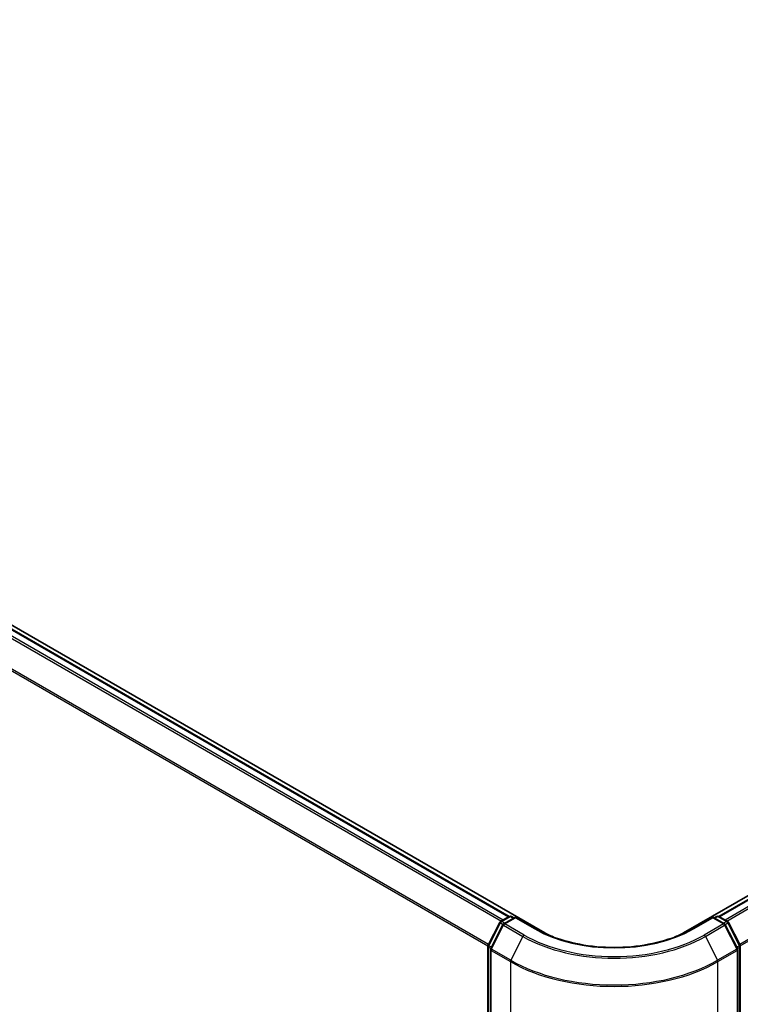
# Model space of a CAD drawing. Units: millimetres. Extents: x 72 to 8334, y 40 to 1586.
# Drawn here: x 412 to 521, y 818 to 967 of the extents above; entities that cross this region are included whole.
import ezdxf

# ---------------------------------------------------------------- set-up
doc = ezdxf.new("R2010")
doc.units = ezdxf.units.MM
doc.header["$LTSCALE"] = 5
doc.layers.get('Defpoints').update_dxf_attribs({"lineweight": 25})
for name, color, linetype, lineweight in [('Dimension (ISO)', 7, 'Continuous', 18), ('Visible (ISO)', 7, 'Continuous', 35), ('Visible Narrow (ISO)', 7, 'Continuous', 25)]:
    doc.layers.add(name, color=color, linetype=linetype, lineweight=lineweight)
doc.styles.add('Note Text (TK)', font='MS PGothic.ttf')
doc.dimstyles.new('Default - Method 1b (TK)', dxfattribs={"dimscale": 5, "dimtxt": 2.5, "dimasz": 2.5, "dimexe": 1, "dimexo": 1.5, "dimgap": 1, "dimtad": 1, "dimrnd": 1e-08, "dimdsep": 46, "dimtxsty": 'Note Text (TK)', "dimblk": 'OPEN', "dimcen": 0.09, "dimdle": 5, "dimclrd": 100, "dimclre": 100, "dimclrt": 7, "dimadec": 1, "dimazin": 1, "dimtfac": 1, "dimtmove": 0, "dimatfit": 3, "dimldrblk": 'OPEN', "dimfxl": 1, "dimtolj": 1, "dimlwd": -1, "dimlwe": -1, "dimarcsym": 0})

# ---------------------------------------------------------------- blocks, each defined once
blk = doc.blocks.new('_Open')
at = {"color": 0, "linetype": 'ByBlock', "lineweight": -2}
for p, q in [((-1, 0.167), (0, 0)), ((-1, -0.167), (0, 0)), ((0, 0), (-1, 0))]:
    blk.add_line(p, q, dxfattribs=at)
blk = doc.blocks.new('*D14')
at = {"layer": 'Defpoints', "color": 0}
for p in [(173, 936.37), (113.43, 901.97), (517.3, 750.25)]:
    blk.add_point(p, dxfattribs=at)
at = {"layer": 'Dimension (ISO)', "color": 100}
for p, q in [((165.5, 932.04), (108.43, 899.09)), ((435.79, 715.69), (124.25, 895.72)), ((509.8, 745.92), (441.61, 706.55))]:
    blk.add_line(p, q, dxfattribs=at)
at = {"layer": 'Dimension (ISO)', "color": 100, "xscale": 12.5, "yscale": 12.5, "zscale": 12.5}
for p, rotation in [((113.43, 901.97), 149.9775332094077), ((446.61, 709.43), 329.9775332094077)]:
    blk.add_blockref('_Open', p, dxfattribs=dict(at, rotation=rotation))
at = {"layer": 'Dimension (ISO)', "color": 7, "insert": (270.55, 826.38), "char_height": 20, "attachment_point": 4, "rotation": 329.9775, "style": 'Note Text (TK)'}
blk.add_mtext('\\A1;{\\Q29.978;\\W0.817;\\H0.816x;430}', dxfattribs=at)
blk = doc.blocks.new('*D16')
at = {"layer": 'Defpoints', "color": 0}
for p in [(688.85, 854.72), (484.67, 751.94), (560.83, 707.96)]:
    blk.add_point(p, dxfattribs=at)
at = {"layer": 'Dimension (ISO)', "color": 100}
for p, q in [((696.31, 850.41), (754.94, 816.56)), ((739.2, 813.09), (571.6, 714.31)), ((492.14, 747.63), (565.81, 705.09))]:
    blk.add_line(p, q, dxfattribs=at)
at = {"layer": 'Dimension (ISO)', "color": 100, "xscale": 12.5, "yscale": 12.5, "zscale": 12.5}
for p, rotation in [((749.97, 819.43), 30.51276016843545), ((560.83, 707.96), 210.5127601684354)]:
    blk.add_blockref('_Open', p, dxfattribs=dict(at, rotation=rotation))
at = {"layer": 'Dimension (ISO)', "color": 7, "insert": (636.42, 767.79), "char_height": 20, "attachment_point": 4, "rotation": 30.5128, "style": 'Note Text (TK)'}
blk.add_mtext('\\A1;{\\Q-29.487;\\W0.821;\\H0.816x;250}', dxfattribs=at)

msp = doc.modelspace()

# ---------------------------------------------------------------- linework, layer by layer
at = {"layer": 'Visible (ISO)'}
for p, q in [((490.79426, 829.12784), (184.38132, 1006.03543)), ((485.76613, 831.41779), (187.29785, 1003.73853)), ((673.75183, 922.23883), (512.47887, 829.12784)), ((674.55392, 922.08887), (517.507, 831.41779)), ((484.45327, 830.66002), (485.75641, 831.41239)), ((486.70875, 831.32717), (484.924, 830.29675)), ((486.08974, 831.41239), (486.47305, 831.19109)), ((486.70875, 831.21444), (486.70875, 831.32717)), ((489.78241, 829.5526), (486.70875, 831.32717)), ((516.56437, 831.32717), (513.49071, 829.5526)), ((516.56437, 831.32717), (516.56437, 831.21444)), ((518.34912, 830.29675), (516.56437, 831.32717)), ((516.80007, 831.19109), (517.18338, 831.41239)), ((517.51671, 831.41239), (518.81986, 830.66002)), ((482.56193, 827.06586), (484.32292, 830.52265)), ((484.79365, 830.15938), (482.95477, 826.54967)), ((520.31835, 826.54967), (518.47947, 830.15938)), ((518.95021, 830.52265), (520.71119, 827.06586)), ((482.52561, 753.04817), (482.52561, 826.91455)), ((482.91845, 826.39837), (482.91845, 752.20353)), ((520.35467, 752.20353), (520.35467, 826.39837)), ((520.74751, 826.91455), (520.74751, 753.04817))]:
    msp.add_line(p, q, dxfattribs=at)
for centre, start, end in [((484.61993, 830.37135), 120, 153.0044916), ((485.92308, 831.12372), 60, 120), ((517.35005, 831.12372), 60, 120), ((518.65319, 830.37135), 26.9955084, 60), ((485.09067, 830.00807), 120, 153.0044916), ((518.18246, 830.00807), 26.9955084, 60), ((482.85895, 826.91455), 153.0044916, 180), ((483.25179, 826.39837), 153.0044916, 180), ((520.02134, 826.39837), 0, 26.9955084), ((520.41418, 826.91455), 0, 26.9955084)]:
    msp.add_arc(centre, 0.33333, start, end, dxfattribs=at)
for start_param, end_param in [(0.785398163, 0.925556891), (2.216035763, 2.35619449)]:
    msp.add_ellipse((501.63656, 835.38764), major_axis=(-15.33333, 0), ratio=0.577350269, start_param=start_param, end_param=end_param, dxfattribs=at)
msp.add_open_spline([(513.49071, 829.5526), (512.25807, 828.84093), (510.82412, 828.23876), (507.69654, 827.31871), (506.00351, 827.00089), (502.52768, 826.68305), (500.74545, 826.68305), (497.26961, 827.00089), (495.57658, 827.31871), (492.44901, 828.23876), (491.01505, 828.84093), (489.78241, 829.5526)], degree=3, knots=[3.141592654, 3.141592654, 3.141592654, 3.141592654, 3.455751919, 3.455751919, 3.769911184, 3.769911184, 4.08407045, 4.08407045, 4.398229715, 4.398229715, 4.71238898, 4.71238898, 4.71238898, 4.71238898], dxfattribs=at)
at = {"layer": 'Visible Narrow (ISO)'}
for p, q in [((187.13118, 1003.72202), (485.66831, 831.36153)), ((186.1177, 1003.03896), (484.57002, 830.72743)), ((484.8359, 830.88094), (186.29877, 1003.24143)), ((184.22418, 999.22348), (482.53512, 826.99358)), ((482.62081, 827.18142), (184.27882, 999.42925)), ((517.60481, 831.36153), (674.72059, 922.07236)), ((675.553, 921.59177), (518.43722, 830.88094)), ((518.7031, 830.72743), (675.73407, 921.3893)), ((677.57295, 917.7796), (520.65232, 827.18142)), ((520.73801, 826.99358), (677.62758, 917.57382)), ((484.61993, 830.64351), (485.92308, 831.39588)), ((485.07227, 830.38235), (484.61993, 830.64351)), ((485.09067, 830.28024), (486.70875, 831.21444)), ((485.92308, 831.39588), (486.37542, 831.13472)), ((486.70875, 831.21444), (489.61575, 829.53609)), ((513.65738, 829.53609), (516.56437, 831.21444)), ((516.56437, 831.21444), (518.18246, 830.28024)), ((516.8977, 831.13472), (517.35005, 831.39588)), ((517.35005, 831.39588), (518.65319, 830.64351)), ((518.65319, 830.64351), (518.20085, 830.38235)), ((482.67788, 826.98425), (484.43886, 830.44104)), ((483.07071, 826.46806), (484.90959, 830.07777)), ((484.43886, 830.44104), (484.82966, 830.21541)), ((484.90959, 830.07777), (487.81659, 828.39941)), ((487.99766, 828.60188), (485.09067, 830.28024)), ((490.79426, 829.12784), (490.79426, 829.01476)), ((512.47887, 829.01476), (512.47887, 829.12784)), ((518.18246, 830.28024), (515.27546, 828.60188)), ((515.45653, 828.39941), (518.36353, 830.07777)), ((518.36353, 830.07777), (520.20241, 826.46806)), ((518.44346, 830.21541), (518.83426, 830.44104)), ((518.83426, 830.44104), (520.59525, 826.98425)), ((487.81659, 828.39941), (485.97771, 824.78971)), ((515.45653, 828.39941), (517.29541, 824.78971)), ((482.62325, 752.91209), (482.62325, 826.77847)), ((482.62325, 826.77847), (482.96949, 826.57856)), ((483.06291, 826.76195), (482.67788, 826.98425)), ((483.01608, 826.26228), (485.92308, 824.58393)), ((483.01608, 752.06745), (483.01608, 826.26228)), ((485.97771, 824.78971), (483.07071, 826.46806)), ((520.20241, 826.46806), (517.29541, 824.78971)), ((517.35005, 824.58393), (520.25704, 826.26228)), ((520.59525, 826.98425), (520.21021, 826.76195)), ((520.25704, 826.26228), (520.25704, 752.06745)), ((520.30363, 826.57856), (520.64988, 826.77847)), ((520.64988, 826.77847), (520.64988, 752.91209)), ((485.92308, 824.58393), (485.92308, 750.38909)), ((517.35005, 750.38909), (517.35005, 824.58393))]:
    msp.add_line(p, q, dxfattribs=at)
for centre, major_axis, ratio, start_param, end_param in [((484.61993, 830.37135), (0.16667, 0.28868), 0.577350269, 0.785398164, 1.661456214), ((484.61993, 830.37135), (-0.16667, 0.28868), 0.577350269, 5.497787144, 6.283185307), ((485.92308, 831.12372), (-0.16667, 0.28868), 0.577350269, 5.497787144, 6.283185307), ((485.92308, 831.12372), (0.16667, 0.28868), 0.577350269, 0, 0.785398164), ((517.35005, 831.12372), (-0.16667, 0.28868), 0.577350269, 5.497787144, 6.283185307), ((517.35005, 831.12372), (0.16667, 0.28868), 0.577350269, 0, 0.785398164), ((518.65319, 830.37135), (0.16667, 0.28868), 0.577350269, 0, 0.785398164), ((518.65319, 830.37135), (0.16667, -0.28868), 0.577350269, 1.48013644, 2.35619449), ((484.61993, 830.37135), (-0.29701, 0.15131), 0.073922127, 0, 0.953375344), ((485.09067, 830.00807), (-0.29701, 0.15131), 0.073922127, 0, 0.953375344), ((485.09067, 830.00807), (0.16667, 0.28868), 0.577350269, 0.785398164, 1.661456214), ((485.09067, 830.00807), (-0.16667, 0.28868), 0.577350269, 5.497787144, 6.283185307), ((489.61575, 829.26392), (0.16667, 0.28868), 0.577350269, 0, 0.785398164), ((501.63656, 836.47631), (17, 0), 0.577350269, 3.926990817, 5.497787143), ((513.65738, 829.26392), (-0.16667, 0.28868), 0.577350269, 5.497787144, 6.283185307), ((518.18246, 830.00807), (0.16667, 0.28868), 0.577350269, 0, 0.785398164), ((518.18246, 830.00807), (0.16667, -0.28868), 0.577350269, 1.48013644, 2.35619449), ((518.18246, 830.00807), (0.29701, 0.15131), 0.073922127, 5.329809962, 6.283185307), ((518.65319, 830.37135), (0.29701, 0.15131), 0.073922127, 5.329809962, 6.283185307), ((487.99766, 828.32972), (-0.16667, -0.28868), 0.577350269, 3.926990817, 4.803048868), ((501.63656, 836.37838), (19.54439, 0), 0.577350269, 3.926990817, 5.497787143), ((501.63656, 836.47631), (-19.28832, 0), 0.577350269, 0.785398163, 2.35619449), ((515.27546, 828.32972), (0.16667, -0.28868), 0.577350269, 1.48013644, 2.35619449), ((482.85895, 826.91455), (-0.33333, 0), 0.577350269, 0, 0.785398163), ((482.85895, 826.91455), (-0.29701, 0.15131), 0.073922127, 0, 0.953375344), ((482.85895, 826.91455), (0.16667, 0.28868), 0.577350269, 1.661456214, 2.35619449), ((483.25179, 826.39837), (-0.33333, 0), 0.577350269, 0, 0.785398163), ((483.25179, 826.39837), (-0.29701, 0.15131), 0.073922127, 0, 0.953375344), ((483.25179, 826.39837), (0.16667, 0.28868), 0.577350269, 1.661456214, 2.35619449), ((520.02134, 826.39837), (0.29701, 0.15131), 0.073922127, 5.329809962, 6.283185307), ((520.02134, 826.39837), (0.16667, -0.28868), 0.577350269, 0.785398164, 1.48013644), ((520.02134, 826.39837), (0.33333, 0), 0.577350269, 5.497787143, 6.283185307), ((520.41418, 826.91455), (0.29701, 0.15131), 0.073922127, 5.329809962, 6.283185307), ((520.41418, 826.91455), (0.16667, -0.28868), 0.577350269, 0.785398164, 1.48013644), ((520.41418, 826.91455), (0.33333, 0), 0.577350269, 5.497787143, 6.283185307), ((486.15878, 824.72001), (0.16667, 0.28868), 0.577350269, 1.661456214, 2.35619449), ((501.63656, 833.65611), (22.22222, 0), 0.577350269, 3.926990817, 5.497787143), ((501.63656, 833.83035), (-22.14496, 0), 0.577350269, 0.785398163, 2.35619449), ((517.11434, 824.72001), (-0.16667, 0.28868), 0.577350269, 3.926990817, 4.621729093)]:
    msp.add_ellipse(centre, major_axis=major_axis, ratio=ratio, start_param=start_param, end_param=end_param, dxfattribs=at)

# ---------------------------------------------------------------- dimensions: what is measured, and where the dimension line sits
at = {"layer": 'Dimension (ISO)', "color": 100}
for base, p1, p2, angle, text, picture, middle in [((113.42506, 901.97246), (517.29541, 750.2464), (173.0014, 936.36887), 329.9775332, '{\\Q29.978;\\W0.817;\\H0.816x;430}', '*D14', (280.01651, 805.70372)), ((560.83281, 707.96494), (688.85037, 854.71921), (484.67389, 751.93531), 30.5127602, '{\\Q-29.487;\\W0.821;\\H0.816x;250}', '*D16', (655.40131, 763.69842))]:
    dim = msp.add_linear_dim(base=base, p1=p1, p2=p2, angle=angle, text=text, dimstyle='Default - Method 1b (TK)', override={"dimtxt": 4, "dimgap": 1, "dimdec": 0, "dimlfac": 0.2, "dimtol": 0, "dimlim": 0, "dimtp": 0, "dimtm": 0, "dimtdec": 0, "dimtofl": 0, "dimatfit": 1}, dxfattribs=at)
    dim.commit()
    dim.dimension.update_dxf_attribs({"geometry": picture, "text_midpoint": middle, "dimtype": 160})

doc.saveas('drawing.dxf')
